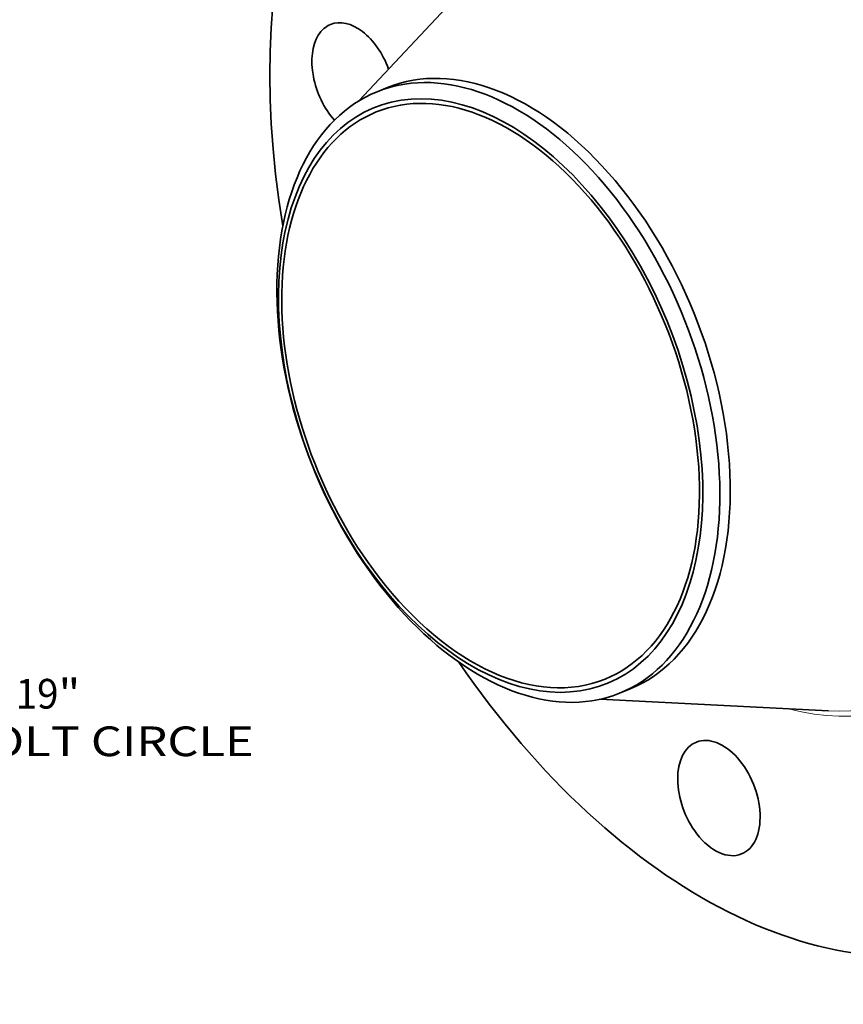
# Model space of a CAD drawing. Extents: x 0 to 10.8, y 0 to 8.3.
# Drawn here: x 5.8 to 8.6, y 3 to 6.2 of the extents above; entities that cross this region are included whole.
import ezdxf
from ezdxf.enums import TextEntityAlignment as Align

# ---------------------------------------------------------------- set-up
doc = ezdxf.new("R2010")
doc.units = 0
doc.header["$MEASUREMENT"] = 0
doc.layers.get('0').update_dxf_attribs({"lineweight": 13})
doc.styles.get("Standard").update_dxf_attribs({"font": 'isocp.shx'})

# ---------------------------------------------------------------- blocks, each defined once
blk = doc.blocks.new('BLOCK10')
at = {"color": 7, "lineweight": 13, "ltscale": 0.03937}
for s, height, p, p2 in [('19', 0.4921, (11.63, -9.271), (12.341, -9.271)), ('"', 0.492, (12.341, -9.271), (12.702, -9.271)), ('BOLT CIRCLE', 0.49213, (10.638, -10.059), (15.579, -10.059))]:
    blk.add_text(s, height=height, dxfattribs=at).set_placement(p, p2, align=Align.FIT)

msp = doc.modelspace()

# ---------------------------------------------------------------- linework, layer by layer
at = {"color": 7, "lineweight": 35, "ltscale": 0.018965}
msp.add_line((6.9467, 5.9593), (7.4654, 6.5128), dxfattribs=at)
at = {"color": 7, "lineweight": 35, "ltscale": 0.000929887}
for p, q in [((7.0076, 5.99), (7.0421, 6.0039)), ((7.812, 3.9961), (7.8465, 4.01))]:
    msp.add_line(p, q, dxfattribs=at)
at = {"color": 7, "lineweight": 35, "ltscale": 0.018964}
msp.add_line((7.7468, 3.9759), (8.5044, 3.9373), dxfattribs=at)
at = {"color": 7, "lineweight": 35, "ltscale": 0.03937}
for centre, major_axis, start_param, end_param in [((8.2238, 5.3215), (0.8605, -2.133), 3.141619, 4.366546), ((6.9282, 6.0275), (0.0748, -0.1855), 3.141582, 3.569221), ((6.9282, 6.0275), (0.0748, -0.1855), 1.525163, 3.141582), ((6.9282, 6.0275), (0.0748, -0.1855), 3.569221, 5.230548), ((7.4443, 5.007), (0.4022, -0.9969), 0.000026, 3.141619), ((7.3842, 4.9827), (0.3792, -0.94), 0.000026, 3.141619), ((7.4098, 4.993), (0.4022, -0.9969), 1.998424, 2.998424), ((7.3842, 4.9827), (-0.3851, 0.9546), 6.140017, 12.423202), ((7.4098, 4.993), (-0.4022, 0.9969), 6.140017, 6.283211), ((7.4098, 4.993), (-0.4022, 0.9969), 0.000026, 1.998424), ((7.3842, 4.9827), (0.3792, -0.94), 3.141619, 5.140017), ((7.4098, 4.993), (-0.4022, 0.9969), 3.141619, 5.140017), ((7.3842, 4.9827), (0.3792, -0.94), 5.140017, 6.283211), ((7.4098, 4.993), (0.4022, -0.9969), 5.140017, 6.140017), ((8.2238, 5.3215), (0.8605, -2.133), 5.058232, 6.283211), ((7.4098, 4.993), (-0.4022, 0.9969), 2.998424, 3.141619), ((8.1411, 3.6486), (0.0748, -0.1855), 6.283175, 9.424768), ((8.1411, 3.6486), (0.0748, -0.1855), 3.141582, 5.140017), ((8.1411, 3.6486), (0.0748, -0.1855), 5.140017, 6.283175)]:
    msp.add_ellipse(centre, major_axis=major_axis, ratio=0.616564, start_param=start_param, end_param=end_param, dxfattribs=at)
at = {"color": 7, "lineweight": 13, "ltscale": 0.03937}
for centre, major_axis, start_param, end_param in [((8.2238, 5.3215), (0.5488, -1.3605), 5.852125, 9.855838), ((8.2121, 5.3167), (0.5404, -1.3395), 6.004422, 9.703428)]:
    msp.add_ellipse(centre, major_axis=major_axis, ratio=0.616564, start_param=start_param, end_param=end_param, dxfattribs=at)

# ---------------------------------------------------------------- block references
at = {"lineweight": 0, "xscale": 0.2, "yscale": 0.2, "zscale": 0.2}
msp.add_blockref('BLOCK10', (3.4831, 5.7992), dxfattribs=at)

doc.saveas('drawing.dxf')
